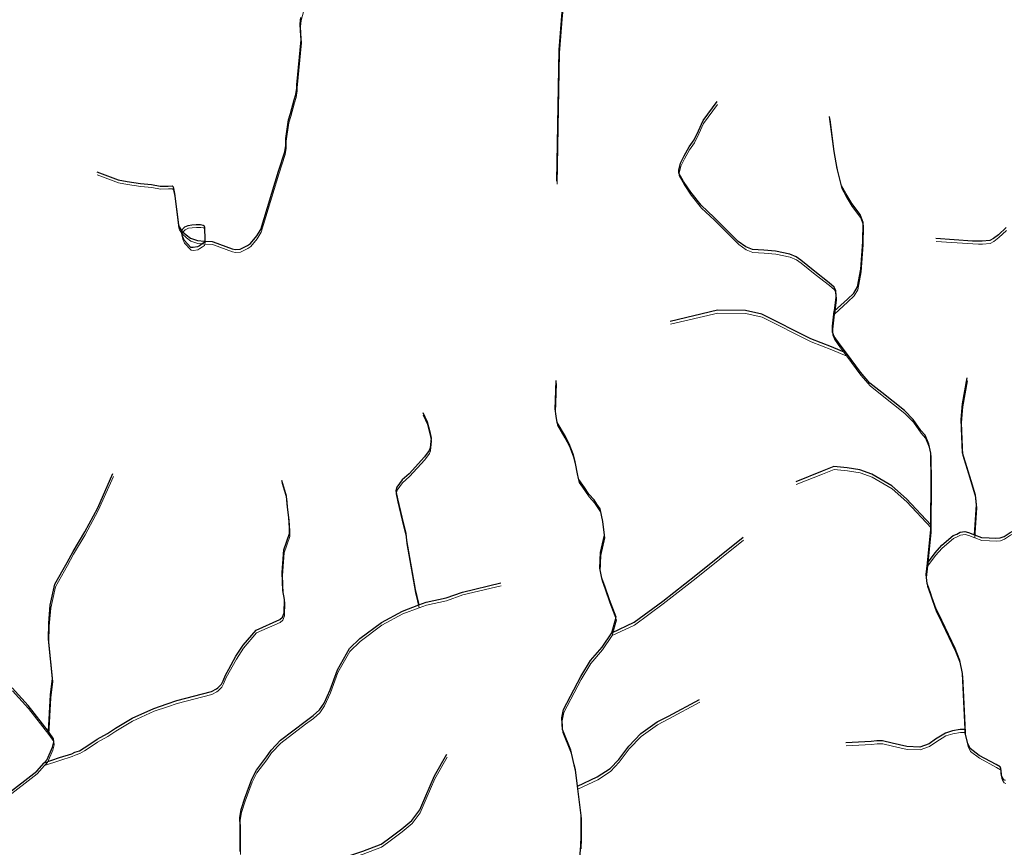
# Model space of a CAD drawing. Units: millimetres. Extents: x 602831 to 628587, y 7012564 to 7026344.
# Drawn here: x 615203 to 616424, y 7020913 to 7021941 of the extents above; entities that cross this region are included whole.
import ezdxf

# ---------------------------------------------------------------- set-up
doc = ezdxf.new("R2010")
doc.units = ezdxf.units.MM
doc.layers.add('CURSO DAGUA', color=4, linetype='Continuous')
doc.layers.add('LAGOA', color=4, linetype='Continuous')
doc.layers.add('HID_Massa_Dagua_A', color=7, linetype='Continuous', lineweight=0)
doc.layers.add('HID_Trecho_Drenagem_L', color=5, linetype='Continuous', lineweight=0)

msp = doc.modelspace()

# ---------------------------------------------------------------- linework, layer by layer
at = {"layer": 'CURSO DAGUA'}
for points in [[(615869.3691, 7021740.1121), (615871.1951, 7021856.8881), (615872.1781, 7021903.0651), (615875.8141, 7021949.8461), (615883.5481, 7022003.1391), (615898.8481, 7022101.8091), (615912.7031, 7022194.5701), (615924.3531, 7022245.8001), (615930.0169, 7022259.5323), (615937.5751, 7022277.8571), (615940.5061, 7022285.2971), (615945.1907, 7022295.9961), (615952.6261, 7022323.5261), (615963.2161, 7022366.3901), (615963.7041, 7022367.2131), (615964.1931, 7022368.0361), (615965.7321, 7022370.5401), (615967.4471, 7022372.7871), (615969.1951, 7022376.6281), (615969.7441, 7022380.2761), (615973.6361, 7022396.3171)], [(615298.5281, 7021751.5831), (615325.0671, 7021741.8281), (615336.0781, 7021739.6351), (615352.8591, 7021737.1641), (615366.3601, 7021735.7471), (615377.0481, 7021733.8901), (615386.9501, 7021734.0281), (615391.9011, 7021734.0971), (615393.3631, 7021732.9131), (615394.8591, 7021724.9651), (615399.8751, 7021685.9311), (615400.8141, 7021683.2731), (615401.3791, 7021682.2371), (615403.9291, 7021678.1791), (615409.1891, 7021673.5011), (615414.6111, 7021669.2861), (615423.3465, 7021666.2755), (615432.1321, 7021665.4191), (615441.6151, 7021665.2171), (615442.8641, 7021664.5711), (615466.2811, 7021656.0991), (615470.2231, 7021655.1971), (615476.3351, 7021655.5741), (615485.4991, 7021660.1801), (615489.1831, 7021662.7421), (615496.9731, 7021672.1451), (615502.0961, 7021680.2861), (615523.8711, 7021752.4191), (615531.6471, 7021776.6731), (615533.0181, 7021784.2331), (615533.2101, 7021793.2491), (615536.3351, 7021816.0611), (615538.9271, 7021824.1461), (615543.2441, 7021840.8831), (615545.4801, 7021847.7651), (615546.7481, 7021855.6581), (615546.8351, 7021859.7261), (615551.8741, 7021915.6071), (615551.2331, 7021926.8401), (615550.6491, 7021935.5421), (615551.8041, 7021943.3271)], [(616425.697, 7020995.918), (616423.672, 7020996.927), (616421.614, 7021000.082), (616420.701, 7021002.2909), (616420.616, 7021004.821), (616420.648, 7021008.1201), (616420.019, 7021011.15), (616419.156, 7021012.918), (616414.457, 7021015.879), (616393.2489, 7021027.22), (616382.21, 7021035.705), (616379.045, 7021042.042), (616376.02, 7021054.976), (616375.79005, 7021059.41705), (616375.319, 7021068.52), (616374.217, 7021094.283), (616372.646, 7021128.965), (616369.032, 7021145.211), (616363.404, 7021159.8501), (616342.612, 7021203.439), (616340.028, 7021208.856), (616334.407, 7021223.8249), (616332.701, 7021228.901), (616328.821, 7021240.443), (616327.411, 7021251.693), (616328.9031, 7021266.06305), (616333.222, 7021307.667), (616333.25105, 7021313.30105), (616333.5321, 7021368.708), (616333.259, 7021402.3719), (616330.859, 7021413.643), (616326.143, 7021424.633), (616320.6619, 7021430.689), (616311.385, 7021444.416), (616300.725, 7021455.2031), (616272.4921, 7021477.583), (616257.566, 7021489.45), (616245.972, 7021502.896), (616228.6281, 7021526.46705), (616220.925, 7021536.935), (616213.339, 7021547.4361), (616211.14, 7021552.653), (616211.189, 7021560.132), (616213.45805, 7021578.54405), (616213.582, 7021579.55), (616215.583, 7021596.0069), (616215.421, 7021603.93), (616213.211, 7021608.596), (616207.056, 7021614.007), (616189.203, 7021627.917), (616171.795, 7021642.037), (616166.054, 7021646.229), (616158.421, 7021649.3611), (616140.572, 7021653.151), (616125.966, 7021654.2321), (616112.129, 7021655.2971), (616103.617, 7021658.448), (616094.4071, 7021665.024), (616064.25, 7021695.1439), (616048.4041, 7021710.3309), (616035.547, 7021726.444), (616026.5859, 7021739.504), (616020.543, 7021750.193), (616020.621, 7021753.821), (616022.782, 7021762.354), (616027.267, 7021771.499), (616033.443, 7021782.587), (616039.569, 7021791.366), (616045.085, 7021802.468), (616050.9669, 7021815.2121), (616068.301, 7021838.9319)], [(616213.45805, 7021578.54405), (616229.6861, 7021593.7841), (616237.7001, 7021601.1551), (616242.1561, 7021608.9801), (616246.2551, 7021631.0021), (616248.9501, 7021664.6031), (616249.4631, 7021688.6811), (616245.3861, 7021698.6681), (616235.1191, 7021712.4161), (616227.7931, 7021724.7811), (616222.3891, 7021734.4661), (616217.2311, 7021755.6951), (616213.3931, 7021776.8961), (616207.7161, 7021820.2451)], [(616426.492, 7021682.455), (616417.167, 7021673.639), (616411.1799, 7021668.749), (616406.539, 7021666.4861), (616396.962, 7021665.59), (616392.014, 7021665.639), (616385.086, 7021665.708), (616339.256, 7021668.7999)], [(616228.6281, 7021526.46705), (616210.0711, 7021534.4391), (616184.5411, 7021544.2221), (616123.3741, 7021574.7831), (616103.4531, 7021579.3871), (616068.7051, 7021579.9071), (616009.6711, 7021565.9841)], [(615895.868, 7020876.733), (615898.989, 7020914.835), (615899.2609, 7020927.589), (615899.35, 7020952.446), (615894.76105, 7020988.98005), (615892.202, 7021009.3561), (615890.7581, 7021015.579), (615886.56, 7021033.675), (615876.104, 7021059.196), (615875.533, 7021073.728), (615877.517, 7021084.245), (615899.067, 7021125.145), (615910.927, 7021144.911), (615925.3649, 7021161.763), (615937.48605, 7021179.51215), (615942.83, 7021198.814), (615934.71, 7021220.436), (615928.801, 7021237.391), (615925.0541, 7021247.371), (615922.675, 7021259.631), (615923.419, 7021279.0839), (615928.171, 7021300.7621), (615926.2201, 7021317.633), (615922.922, 7021333.212), (615918.7599, 7021339.241), (615915.574, 7021344.588), (615909.125, 7021351.655), (615903.686, 7021359.691), (615896.641, 7021369.74), (615895.097, 7021374.723), (615891.8269, 7021391.6219), (615889.392, 7021401.243), (615884.388, 7021414.219), (615878.683, 7021425.23), (615869.4411, 7021440.607), (615868.283, 7021448.2209), (615867.16, 7021457.4839), (615867.722, 7021468.362), (615867.981, 7021480.566), (615868.234, 7021492.44)], [(616387.5681, 7021301.0251), (616389.7541, 7021338.1931), (616388.5521, 7021350.0821), (616383.4491, 7021367.9481), (616379.6111, 7021380.1941), (616372.5791, 7021403.0281), (616371.2291, 7021433.3951), (616370.6771, 7021444.2881), (616372.5191, 7021463.7351), (616378.1161, 7021496.0131)], [(615703.0761, 7021453.1111), (615708.4371, 7021441.4481), (615711.7981, 7021428.8371), (615713.2791, 7021420.8851), (615712.4511, 7021412.9831), (615712.0371, 7021409.0321), (615710.6471, 7021405.7621), (615704.8711, 7021397.9651), (615685.9441, 7021376.9191), (615677.2001, 7021369.1861), (615670.7361, 7021360.0841), (615669.6491, 7021355.4871), (615671.4171, 7021345.5501), (615676.8761, 7021322.9941), (615681.7251, 7021302.7621), (615682.8551, 7021293.8281), (615693.4441, 7021233.2151), (615698.13, 7021214.11905), (615706.9671, 7021217.4181), (615731.8321, 7021222.8291), (615752.1131, 7021229.9861), (615799.8761, 7021241.5091)], [(616333.25105, 7021313.30105), (616303.0841, 7021345.5601), (616284.9501, 7021361.7861), (616260.1771, 7021376.1721), (616245.1171, 7021381.7731), (616229.3271, 7021384.0891), (616212.8631, 7021385.7591), (616198.2241, 7021380.1311), (616165.6051, 7021366.9661)], [(615233.31305, 7021018.2121), (615252.0631, 7021024.4931), (615267.6661, 7021029.3601), (615271.4391, 7021031.0461), (615276.9771, 7021033.0291), (615282.8721, 7021036.4341), (615288.4471, 7021040.2861), (615299.1411, 7021047.2271), (615311.5981, 7021054.3551), (615321.6261, 7021060.9801), (615333.9821, 7021068.5491), (615342.5461, 7021073.4431), (615369.3991, 7021085.5701), (615385.6791, 7021091.3041), (615397.6391, 7021095.4711), (615440.7521, 7021106.6231), (615446.8621, 7021109.6951), (615448.6461, 7021110.9801), (615453.2441, 7021115.5101), (615455.1991, 7021119.8721), (615458.3021, 7021126.7411), (615462.2991, 7021134.3631), (615471.1891, 7021150.3591), (615480.0361, 7021164.1561), (615496.3481, 7021182.8681), (615525.6221, 7021195.9061), (615528.9841, 7021198.8041), (615531.0751, 7021204.0391), (615531.4331, 7021220.8611), (615529.3561, 7021231.7951), (615528.5141, 7021254.2521), (615530.4301, 7021282.2601), (615537.4621, 7021302.5691), (615537.6031, 7021309.1661), (615536.9011, 7021322.7101), (615535.1891, 7021335.2861), (615533.8351, 7021349.1751), (615527.9751, 7021368.4391)], [(615238.45605, 7021056.7031), (615241.2521, 7021102.3481), (615243.6281, 7021122.7601), (615238.7051, 7021171.5291), (615239.0891, 7021191.3201), (615240.8441, 7021213.7241), (615246.6341, 7021240.0101), (615261.6721, 7021266.7761), (615269.1981, 7021280.4881), (615283.5251, 7021304.6281), (615299.9471, 7021334.6671), (615318.5921, 7021377.2021)], [(616387.5681, 7021301.0251), (616396.2131, 7021297.6451), (616405.7761, 7021297.1661), (616413.9111, 7021296.8651), (616419.1391, 7021297.2541), (616424.3821, 7021299.1811), (616431.4681, 7021304.0601), (616437.8801, 7021307.4061), (616440.9151, 7021308.5311), (616446.2771, 7021311.3921), (616464.0701, 7021320.1241), (616468.9921, 7021322.9901), (616472.7461, 7021324.4931), (616476.8691, 7021324.3971), (616483.2951, 7021323.6191), (616487.4131, 7021323.0281), (616495.7741, 7021323.2751), (616504.2491, 7021324.0161), (616514.6531, 7021325.0681)], [(616328.9031, 7021266.06305), (616338.5641, 7021278.8591), (616346.8511, 7021288.2901), (616361.1001, 7021300.1371), (616365.3531, 7021302.0191), (616369.5551, 7021304.3971), (616375.4451, 7021305.0541), (616380.0541, 7021303.9631), (616387.5681, 7021301.0251)], [(615937.48605, 7021179.51215), (615965.1801, 7021192.5941), (616000.9391, 7021218.8921), (616041.6611, 7021251.0241), (616100.3021, 7021298.1731)], [(615476.314, 7020907.742), (615476.195, 7020922.814), (615476.239, 7020940.412), (615476.111, 7020949.874), (615477.7551, 7020959.959), (615482.125, 7020974.055), (615490.877, 7020997.628), (615496.73, 7021009.053), (615508.85, 7021025.514), (615514.637, 7021033.861), (615526.448, 7021046.149), (615557.194, 7021069.473), (615567.028, 7021076.743), (615574.9861, 7021083.724), (615580.776, 7021092.1801), (615587.946, 7021108.637), (615597.058, 7021133.632), (615612.0249, 7021159.822), (615624.94, 7021172.306), (615651.767, 7021192.414), (615677.696, 7021206.492), (615698.13, 7021214.11905)], [(615185.1131, 7020977.555), (615223.978, 7021007.818), (615233.31305, 7021018.2121), (615236.794, 7021022.088), (615243.692, 7021037.463), (615245.139, 7021044.034), (615244.886, 7021047.9991), (615238.45605, 7021056.7031), (615213.349, 7021089.198), (615193.426, 7021111.143)], [(615894.76105, 7020988.98005), (615919.4751, 7021000.4481), (615935.5391, 7021010.9961), (615946.3391, 7021022.3151), (615958.5721, 7021038.8841), (615973.4211, 7021054.4071), (615993.5281, 7021068.8291), (616007.8721, 7021076.1131), (616046.2601, 7021096.7451)], [(616375.79005, 7021059.41705), (616369.8231, 7021059.3001), (616360.0431, 7021057.8131), (616351.5691, 7021054.9931), (616339.0891, 7021047.4621), (616331.1141, 7021041.7341), (616319.4601, 7021037.6271), (616303.6301, 7021038.3111), (616285.1951, 7021042.4521), (616273.3451, 7021045.2091), (616266.2201, 7021045.2791), (616259.0861, 7021044.5581), (616227.9231, 7021042.7541)], [(615501.19105, 7020821.09205), (615507.9031, 7020828.5931), (615513.6641, 7020835.7301), (615522.2331, 7020850.7271), (615528.7181, 7020860.8181), (615545.2381, 7020877.2961), (615563.2601, 7020886.8121), (615628.3921, 7020908.1941), (615651.3271, 7020916.9181), (615658.7031, 7020922.3711), (615676.8121, 7020935.9551), (615689.2401, 7020946.2501), (615699.0941, 7020959.5691), (615706.7221, 7020976.8961), (615717.4811, 7021001.7461), (615732.5761, 7021028.8141)]]:
    msp.add_lwpolyline(points, dxfattribs=at)
at = {"layer": 'HID_Massa_Dagua_A'}
msp.add_lwpolyline([(615424.03248, 7021654.97575), (615418.32248, 7021654.10775), (615415.52048, 7021654.24975), (615407.29348, 7021663.08675), (615405.33548, 7021667.99575), (615403.87648, 7021673.05975), (615404.34848, 7021674.56675), (615404.67248, 7021675.59975), (615405.69948, 7021677.31075), (615408.22348, 7021679.64875), (615412.38848, 7021681.54075), (615416.94348, 7021682.35075), (615422.39248, 7021682.56475), (615427.67548, 7021682.69975), (615430.87948, 7021682.05475), (615431.93348, 7021681.20675), (615432.38448, 7021679.13475), (615433.12248, 7021663.44475), (615432.55148, 7021661.80675), (615431.98048, 7021660.16875), (615429.47348, 7021658.65475), (615426.28948, 7021656.33075)], close=True, dxfattribs=at)
at = {"layer": 'HID_Trecho_Drenagem_L'}
for points in [[(615869.78848, 7021736.49975), (615871.61448, 7021853.27575), (615872.59748, 7021899.45275), (615876.23348, 7021946.23375), (615883.96748, 7021999.52675), (615899.26748, 7022098.19675), (615913.12248, 7022190.95775), (615924.77248, 7022242.18775), (615930.43628, 7022255.91995), (615937.99448, 7022274.24475), (615940.92548, 7022281.68475), (615945.61008, 7022292.38375), (615953.04548, 7022319.91375), (615963.63548, 7022362.77775), (615964.12348, 7022363.60075), (615964.61248, 7022364.42375), (615966.15148, 7022366.92775), (615967.86648, 7022369.17475), (615969.61448, 7022373.01575), (615970.16348, 7022376.66375), (615974.05548, 7022392.70475)], [(615298.94748, 7021747.97075), (615325.48648, 7021738.21575), (615336.49748, 7021736.02275), (615353.27848, 7021733.55175), (615366.77948, 7021732.13475), (615377.46748, 7021730.27775), (615387.36948, 7021730.41575), (615392.32048, 7021730.48475), (615393.78248, 7021729.30075), (615395.27848, 7021721.35275), (615400.29448, 7021682.31875), (615401.23348, 7021679.66075), (615401.79848, 7021678.62475), (615404.34848, 7021674.56675), (615409.60848, 7021669.88875), (615415.03048, 7021665.67375), (615423.76588, 7021662.66315), (615432.55148, 7021661.80675), (615442.03448, 7021661.60475), (615443.28348, 7021660.95875), (615466.70048, 7021652.48675), (615470.64248, 7021651.58475), (615476.75448, 7021651.96175), (615485.91848, 7021656.56775), (615489.60248, 7021659.12975), (615497.39248, 7021668.53275), (615502.51548, 7021676.67375), (615524.29048, 7021748.80675), (615532.06648, 7021773.06075), (615533.43748, 7021780.62075), (615533.62948, 7021789.63675), (615536.75448, 7021812.44875), (615539.34648, 7021820.53375), (615543.66348, 7021837.27075), (615545.89948, 7021844.15275), (615547.16748, 7021852.04575), (615547.25448, 7021856.11375), (615552.29348, 7021911.99475), (615551.65248, 7021923.22775), (615551.06848, 7021931.92975), (615552.22348, 7021939.71475), (615558.95448, 7021966.51975)], [(616426.11638, 7020992.30565), (616424.09138, 7020993.31465), (616422.03338, 7020996.46965), (616421.12038, 7020998.67855), (616421.03538, 7021001.20865), (616421.06738, 7021004.50775), (616420.43838, 7021007.53765), (616419.57538, 7021009.30565), (616414.87638, 7021012.26665), (616393.66828, 7021023.60765), (616382.62938, 7021032.09265), (616379.46438, 7021038.42965), (616376.43938, 7021051.36365), (616376.20943, 7021055.8047), (616375.73838, 7021064.90765), (616374.63638, 7021090.67065), (616373.06538, 7021125.35265), (616369.45138, 7021141.59865), (616363.82338, 7021156.23775), (616343.03138, 7021199.82665), (616340.44738, 7021205.24365), (616334.82638, 7021220.21255), (616333.12038, 7021225.28865), (616329.24038, 7021236.83065), (616327.83038, 7021248.08065), (616329.32248, 7021262.4507), (616333.64138, 7021304.05465), (616333.67043, 7021309.6887), (616333.95148, 7021365.09565), (616333.67838, 7021398.75955), (616331.27838, 7021410.03065), (616326.56238, 7021421.02065), (616321.08128, 7021427.07665), (616311.80438, 7021440.80365), (616301.14438, 7021451.59075), (616272.91148, 7021473.97065), (616257.98538, 7021485.83765), (616246.39138, 7021499.28365), (616229.04748, 7021522.8547), (616221.34438, 7021533.32265), (616213.75838, 7021543.82375), (616211.55938, 7021549.04065), (616211.60838, 7021556.51965), (616213.87743, 7021574.9317), (616214.00138, 7021575.93765), (616216.00238, 7021592.39455), (616215.84038, 7021600.31765), (616213.63038, 7021604.98365), (616207.47538, 7021610.39465), (616189.62238, 7021624.30465), (616172.21438, 7021638.42465), (616166.47338, 7021642.61665), (616158.84038, 7021645.74875), (616140.99138, 7021649.53865), (616126.38538, 7021650.61975), (616112.54838, 7021651.68475), (616104.03638, 7021654.83565), (616094.82648, 7021661.41165), (616064.66938, 7021691.53155), (616048.82348, 7021706.71855), (616035.96638, 7021722.83165), (616027.00528, 7021735.89165), (616020.96238, 7021746.58065), (616021.04038, 7021750.20865), (616023.20138, 7021758.74165), (616027.68638, 7021767.88665), (616033.86238, 7021778.97465), (616039.98838, 7021787.75365), (616045.50438, 7021798.85565), (616051.38628, 7021811.59975), (616068.72038, 7021835.31955)], [(616213.87743, 7021574.9317), (616230.10548, 7021590.17175), (616238.11948, 7021597.54275), (616242.57548, 7021605.36775), (616246.67448, 7021627.38975), (616249.36948, 7021660.99075), (616249.88248, 7021685.06875), (616245.80548, 7021695.05575), (616235.53848, 7021708.80375), (616228.21248, 7021721.16875), (616222.80848, 7021730.85375), (616217.65048, 7021752.08275), (616213.81248, 7021773.28375), (616208.13548, 7021816.63275)], [(616426.91138, 7021678.84265), (616417.58638, 7021670.02665), (616411.59928, 7021665.13665), (616406.95838, 7021662.87375), (616397.38138, 7021661.97765), (616392.43338, 7021662.02665), (616385.50538, 7021662.09565), (616339.67538, 7021665.18755)], [(616229.04748, 7021522.8547), (616210.49048, 7021530.82675), (616184.96048, 7021540.60975), (616123.79348, 7021571.17075), (616103.87248, 7021575.77475), (616069.12448, 7021576.29475), (616010.09048, 7021562.37175)], [(615899.40838, 7020911.22265), (615899.68028, 7020923.97665), (615899.76938, 7020948.83365), (615895.18043, 7020985.3677), (615892.62138, 7021005.74375), (615891.17748, 7021011.96665), (615886.97938, 7021030.06265), (615876.52338, 7021055.58365), (615875.95238, 7021070.11565), (615877.93638, 7021080.63265), (615899.48638, 7021121.53265), (615911.34638, 7021141.29865), (615925.78428, 7021158.15065), (615937.90543, 7021175.8998), (615943.24938, 7021195.20165), (615935.12938, 7021216.82365), (615929.22038, 7021233.77865), (615925.47348, 7021243.75865), (615923.09438, 7021256.01865), (615923.83838, 7021275.47155), (615928.59038, 7021297.14975), (615926.63948, 7021314.02065), (615923.34138, 7021329.59965), (615919.17928, 7021335.62865), (615915.99338, 7021340.97565), (615909.54438, 7021348.04265), (615904.10538, 7021356.07865), (615897.06038, 7021366.12765), (615895.51638, 7021371.11065), (615892.24628, 7021388.00955), (615889.81138, 7021397.63065), (615884.80738, 7021410.60665), (615879.10238, 7021421.61765), (615869.86048, 7021436.99465), (615868.70238, 7021444.60855), (615867.57938, 7021453.87155), (615868.14138, 7021464.74965), (615868.40038, 7021476.95365), (615868.65338, 7021488.82765)], [(616387.98748, 7021297.41275), (616390.17348, 7021334.58075), (616388.97148, 7021346.46975), (616383.86848, 7021364.33575), (616380.03048, 7021376.58175), (616372.99848, 7021399.41575), (616371.64848, 7021429.78275), (616371.09648, 7021440.67575), (616372.93848, 7021460.12275), (616378.53548, 7021492.40075)], [(615703.49548, 7021449.49875), (615708.85648, 7021437.83575), (615712.21748, 7021425.22475), (615713.69848, 7021417.27275), (615712.87048, 7021409.37075), (615712.45648, 7021405.41975), (615711.06648, 7021402.14975), (615705.29048, 7021394.35275), (615686.36348, 7021373.30675), (615677.61948, 7021365.57375), (615671.15548, 7021356.47175), (615670.06848, 7021351.87475), (615671.83648, 7021341.93775), (615677.29548, 7021319.38175), (615682.14448, 7021299.14975), (615683.27448, 7021290.21575), (615693.86348, 7021229.60275), (615698.54938, 7021210.5067), (615707.38648, 7021213.80575), (615732.25148, 7021219.21675), (615752.53248, 7021226.37375), (615800.29548, 7021237.89675)], [(616333.67043, 7021309.6887), (616303.50348, 7021341.94775), (616285.36948, 7021358.17375), (616260.59648, 7021372.55975), (616245.53648, 7021378.16075), (616229.74648, 7021380.47675), (616213.28248, 7021382.14675), (616198.64348, 7021376.51875), (616166.02448, 7021363.35375)], [(615238.87543, 7021053.09075), (615241.67148, 7021098.73575), (615244.04748, 7021119.14775), (615239.12448, 7021167.91675), (615239.50848, 7021187.70775), (615241.26348, 7021210.11175), (615247.05348, 7021236.39775), (615262.09148, 7021263.16375), (615269.61748, 7021276.87575), (615283.94448, 7021301.01575), (615300.36648, 7021331.05475), (615319.01148, 7021373.58975)], [(615233.73243, 7021014.59975), (615252.48248, 7021020.88075), (615268.08548, 7021025.74775), (615271.85848, 7021027.43375), (615277.39648, 7021029.41675), (615283.29148, 7021032.82175), (615288.86648, 7021036.67375), (615299.56048, 7021043.61475), (615312.01748, 7021050.74275), (615322.04548, 7021057.36775), (615334.40148, 7021064.93675), (615342.96548, 7021069.83075), (615369.81848, 7021081.95775), (615386.09848, 7021087.69175), (615398.05848, 7021091.85875), (615441.17148, 7021103.01075), (615447.28148, 7021106.08275), (615449.06548, 7021107.36775), (615453.66348, 7021111.89775), (615455.61848, 7021116.25975), (615458.72148, 7021123.12875), (615462.71848, 7021130.75075), (615471.60848, 7021146.74675), (615480.45548, 7021160.54375), (615496.76748, 7021179.25575), (615526.04148, 7021192.29375), (615529.40348, 7021195.19175), (615531.49448, 7021200.42675), (615531.85248, 7021217.24875), (615529.77548, 7021228.18275), (615528.93348, 7021250.63975), (615530.84948, 7021278.64775), (615537.88148, 7021298.95675), (615538.02248, 7021305.55375), (615537.32048, 7021319.09775), (615535.60848, 7021331.67375), (615534.25448, 7021345.56275), (615528.39448, 7021364.82675)], [(616387.98748, 7021297.41275), (616396.63248, 7021294.03275), (616406.19548, 7021293.55375), (616414.33048, 7021293.25275), (616419.55848, 7021293.64175), (616424.80148, 7021295.56875), (616431.88748, 7021300.44775), (616438.29948, 7021303.79375), (616441.33448, 7021304.91875), (616446.69648, 7021307.77975), (616464.48948, 7021316.51175), (616469.41148, 7021319.37775), (616473.16548, 7021320.88075), (616477.28848, 7021320.78475), (616483.71448, 7021320.00675), (616487.83248, 7021319.41575), (616496.19348, 7021319.66275), (616504.66848, 7021320.40375), (616515.07248, 7021321.45575)], [(615937.90543, 7021175.8998), (615965.59948, 7021188.98175), (616001.35848, 7021215.27975), (616042.08048, 7021247.41175), (616100.72148, 7021294.56075)], [(616329.32248, 7021262.4507), (616338.98348, 7021275.24675), (616347.27048, 7021284.67775), (616361.51948, 7021296.52475), (616365.77248, 7021298.40675), (616369.97448, 7021300.78475), (616375.86448, 7021301.44175), (616380.47348, 7021300.35075), (616387.98748, 7021297.41275)], [(615476.73338, 7020904.12965), (615476.61438, 7020919.20165), (615476.65838, 7020936.79965), (615476.53038, 7020946.26165), (615478.17448, 7020956.34665), (615482.54438, 7020970.44265), (615491.29638, 7020994.01565), (615497.14938, 7021005.44065), (615509.26938, 7021021.90165), (615515.05638, 7021030.24865), (615526.86738, 7021042.53665), (615557.61338, 7021065.86065), (615567.44738, 7021073.13065), (615575.40548, 7021080.11165), (615581.19538, 7021088.56775), (615588.36538, 7021105.02465), (615597.47738, 7021130.01965), (615612.44428, 7021156.20965), (615625.35938, 7021168.69365), (615652.18638, 7021188.80165), (615678.11538, 7021202.87965), (615698.54938, 7021210.5067)], [(615185.53248, 7020973.94265), (615224.39738, 7021004.20565), (615233.73243, 7021014.59975), (615237.21338, 7021018.47565), (615244.11138, 7021033.85065), (615245.55838, 7021040.42165), (615245.30538, 7021044.38675), (615238.87543, 7021053.09075), (615213.76838, 7021085.58565), (615193.84538, 7021107.53065)], [(615895.18043, 7020985.3677), (615919.89448, 7020996.83575), (615935.95848, 7021007.38375), (615946.75848, 7021018.70275), (615958.99148, 7021035.27175), (615973.84048, 7021050.79475), (615993.94748, 7021065.21675), (616008.29148, 7021072.50075), (616046.67948, 7021093.13275)], [(616376.20943, 7021055.8047), (616370.24248, 7021055.68775), (616360.46248, 7021054.20075), (616351.98848, 7021051.38075), (616339.50848, 7021043.84975), (616331.53348, 7021038.12175), (616319.87948, 7021034.01475), (616304.04948, 7021034.69875), (616285.61448, 7021038.83975), (616273.76448, 7021041.59675), (616266.63948, 7021041.66675), (616259.50548, 7021040.94575), (616228.34248, 7021039.14175)], [(615501.61043, 7020817.4797), (615508.32248, 7020824.98075), (615514.08348, 7020832.11775), (615522.65248, 7020847.11475), (615529.13748, 7020857.20575), (615545.65748, 7020873.68375), (615563.67948, 7020883.19975), (615628.81148, 7020904.58175), (615651.74648, 7020913.30575), (615659.12248, 7020918.75875), (615677.23148, 7020932.34275), (615689.65948, 7020942.63775), (615699.51348, 7020955.95675), (615707.14148, 7020973.28375), (615717.90048, 7020998.13375), (615732.99548, 7021025.20175)]]:
    msp.add_lwpolyline(points, dxfattribs=at)
at = {"layer": 'LAGOA'}
msp.add_lwpolyline([(615423.6131, 7021658.5881), (615417.9031, 7021657.7201), (615415.1011, 7021657.8621), (615406.8741, 7021666.6991), (615404.9161, 7021671.6081), (615403.4571, 7021676.6721), (615403.9291, 7021678.1791), (615404.2531, 7021679.2121), (615405.2801, 7021680.9231), (615407.8041, 7021683.2611), (615411.9691, 7021685.1531), (615416.5241, 7021685.9631), (615421.9731, 7021686.1771), (615427.2561, 7021686.3121), (615430.4601, 7021685.6671), (615431.5141, 7021684.8191), (615431.9651, 7021682.7471), (615432.7031, 7021667.0571), (615432.1321, 7021665.4191), (615431.5611, 7021663.7811), (615429.0541, 7021662.2671), (615425.8701, 7021659.9431)], close=True, dxfattribs=at)

doc.saveas('drawing.dxf')
